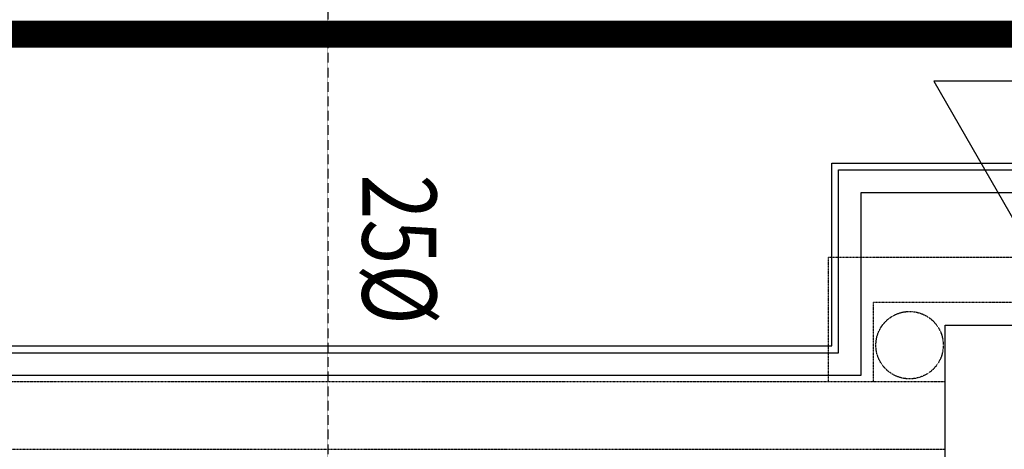
# Model space of a CAD drawing. Units: inches. Extents: x 69796 to 540854, y 134620 to 209008.
# Drawn here: x 356068 to 358261, y 174813 to 175769 of the extents above; entities that cross this region are included whole.
import ezdxf
from ezdxf.enums import TextEntityAlignment as Align

# ---------------------------------------------------------------- set-up
doc = ezdxf.new("R2010")
doc.units = ezdxf.units.IN
doc.header["$MEASUREMENT"] = 0
doc.linetypes.add('DIVIDE', pattern=[1.25, 0.5, -0.25, 0, -0.25, 0, -0.25])
doc.linetypes.add('HIDDEN2', pattern=[0.1875, 0.125, -0.0625])
for name, color, linetype in [('1-8', 8, 'Continuous'), ('1-CEILING', 250, 'Continuous'), ('FP', 10, 'Continuous'), ('FP-SPRIN', 10, 'Continuous'), ('fp-text', 7, 'Continuous')]:
    doc.layers.add(name, color=color, linetype=linetype)
doc.styles.add('TX2', font='ROMANS.SHX', dxfattribs={"width": 0.75, "height": 200})

msp = doc.modelspace()

# ---------------------------------------------------------------- linework, layer by layer
at = {"layer": '1-8', "linetype": 'HIDDEN2'}
for p, q in [((358129.5, 174962.9), (350529.5, 174962.9)), ((350529.5, 174812.9), (358129.5, 174812.9))]:
    msp.add_line(p, q, dxfattribs=at)
for points in [[(357869.9, 174963.8), (357869.9, 175240.5), (358789.9, 175240.5), (358789.9, 174963.8)], [(357969.9, 174963.8), (357969.9, 175140.5), (358689.9, 175140.5), (358689.9, 174963.8)]]:
    msp.add_lwpolyline(points, dxfattribs=at)
at = {"layer": '1-8'}
msp.add_lwpolyline([(358529.5, 175088.8), (358529.5, 174688.8), (358129.5, 174688.8), (358129.5, 175088.8)], close=True, dxfattribs=at)
at = {"layer": '1-8', "linetype": 'HIDDEN2'}
msp.add_circle((358050.2, 175044.6), 75, dxfattribs=at)
at = {"layer": '1-CEILING', "ltscale": 0.5}
for points in [[(342544.5, 190672.9), (342419.5, 190672.9), (342419.5, 175385.5), (342717.3, 175385.5), (342717.3, 174977.9), (349942.2, 174977.9), (349942.2, 175384.6), (350716.9, 175384.6), (350716.9, 174977.9), (357942.2, 174977.9), (357942.2, 175384.6), (358716.9, 175384.6), (358716.9, 174977.9), (364239.5, 174977.9), (364239.5, 178797.9), (358239.5, 178797.9), (358239.5, 190515.7), (357704.8, 190515.7), (357704.9, 190797.9), (350907, 190797.9), (350907, 190515.7), (349752, 190515.7), (349752, 190798.8), (342544.5, 190798.8)], [(342594.5, 190622.9), (342469.5, 190622.9), (342469.5, 175435.5), (342767.3, 175435.5), (342767.3, 175027.9), (349892.2, 175027.9), (349892.2, 175434.6), (350766.9, 175434.6), (350766.9, 175027.9), (357892.2, 175027.9), (357892.2, 175434.6), (358766.9, 175434.6), (358766.9, 175027.9), (364189.5, 175027.9), (364189.5, 178747.9), (358189.5, 178747.9), (358189.5, 190465.7), (357654.7, 190465.7), (357654.9, 190747.9), (350957, 190747.9), (350957, 190465.7), (349702, 190465.7), (349702, 190748.8), (342594.5, 190748.8)], [(342609.5, 190607.9), (342484.5, 190607.9), (342484.5, 175450.5), (342782.3, 175450.5), (342782.3, 175042.9), (349877.2, 175042.9), (349877.2, 175449.6), (350781.9, 175449.6), (350781.9, 175042.9), (357877.2, 175042.9), (357877.2, 175449.6), (358781.9, 175449.6), (358781.9, 175042.9), (364174.5, 175042.9), (364174.5, 178732.9), (358174.5, 178732.9), (358174.5, 190450.7), (357639.7, 190450.7), (357639.9, 190732.9), (350972, 190732.9), (350972, 190450.7), (349687, 190450.7), (349687, 190733.8), (342609.5, 190733.8)]]:
    msp.add_lwpolyline(points, close=True, dxfattribs=at)
at = {"layer": 'FP', "linetype": 'Continuous'}
msp.add_lwpolyline([(358329.9, 175240.5), (358555.9, 175631.8), (358104, 175631.8)], close=True, dxfattribs=at)
at = {"layer": 'FP-SPRIN', "linetype": 'DIVIDE'}
msp.add_line((356754.5, 189492.9), (356754.5, 174787.5), dxfattribs=at)
at = {"layer": 'FP-SPRIN', "linetype": 'DIVIDE', "const_width": 60}
msp.add_lwpolyline([(365304.5, 175736.7), (342955.3, 175736.7)], dxfattribs=at)

# ---------------------------------------------------------------- texts
at = {"layer": 'fp-text', "color": 7, "style": 'TX2', "width": 0.8}
msp.add_text('25%%C', height=165, rotation=270, dxfattribs=at).set_placement((356831.2, 175257.6), align=Align.CENTER)

doc.saveas('drawing.dxf')
